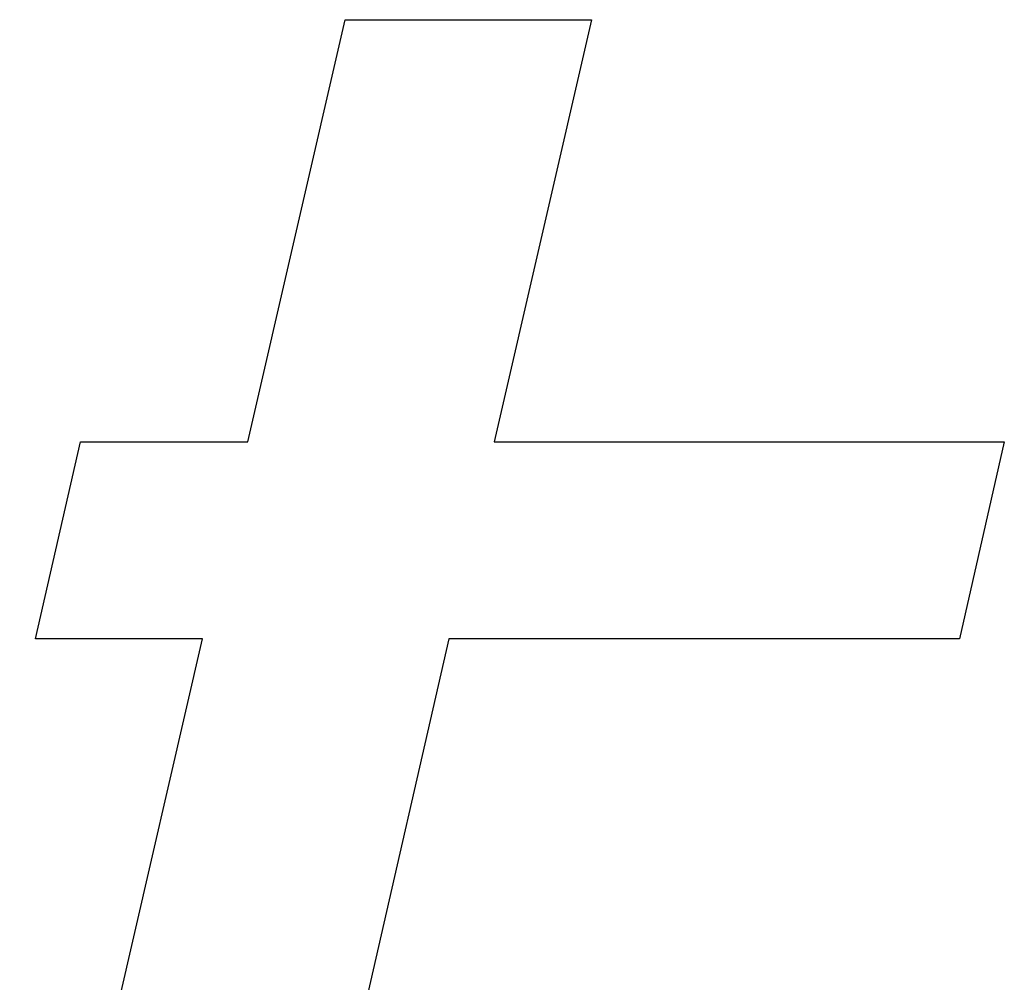
# Model space of a CAD drawing. Units: millimetres. Extents: x -892 to 0, y 20 to 650.
# Drawn here: x -578 to -576, y 210 to 212 of the extents above; entities that cross this region are included whole.
import ezdxf

# ---------------------------------------------------------------- set-up
doc = ezdxf.new("R2010")
doc.units = ezdxf.units.MM
doc.header["$LTSCALE"] = 3
doc.layers.get('0').update_dxf_attribs({"lineweight": 25})

msp = doc.modelspace()

# ---------------------------------------------------------------- linework, layer by layer
at = {"color": 6, "linetype": 'Continuous'}
for p, q in [((-577.47023, 211.35126), (-577.25189, 212.29889)), ((-577.25189, 212.29889), (-576.69869, 212.29889)), ((-576.69869, 212.29889), (-576.91726, 211.35126)), ((-577.94721, 210.90903), (-577.84653, 211.35126)), ((-577.84653, 211.35126), (-577.47023, 211.35126)), ((-576.91726, 211.35126), (-575.7714, 211.35126)), ((-575.7714, 211.35126), (-575.87189, 210.90903)), ((-577.98274, 209.12708), (-577.57212, 210.90903)), ((-577.57212, 210.90903), (-577.94721, 210.90903)), ((-577.01912, 210.90903), (-577.36937, 209.37839)), ((-575.87189, 210.90903), (-577.01912, 210.90903))]:
    msp.add_line(p, q, dxfattribs=at)

doc.saveas('drawing.dxf')
